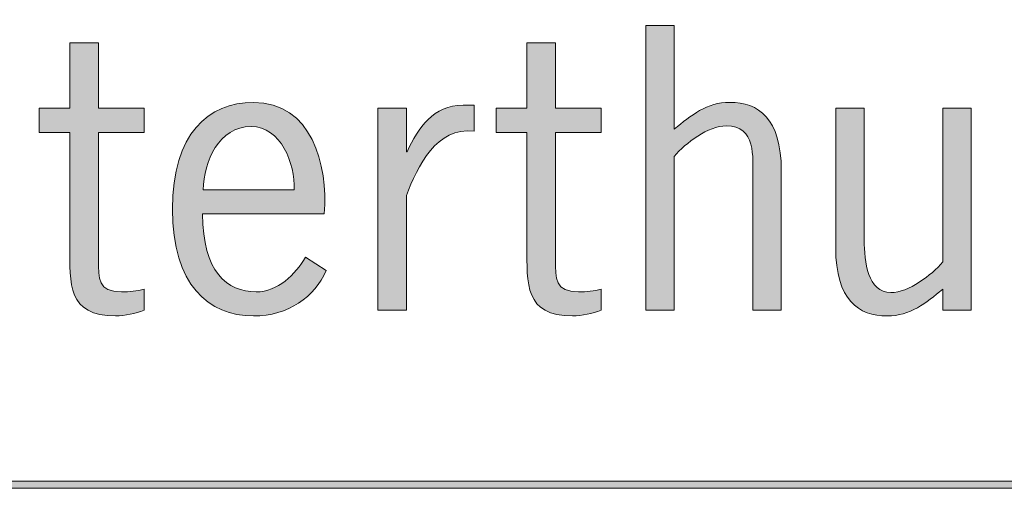
# Model space of a CAD drawing. Units: millimetres. Extents: x 0.5 to 35.6, y -0.5 to 28.4.
# Drawn here: x 16.5 to 18, y 3.5 to 4.2 of the extents above; entities that cross this region are included whole.
import ezdxf
from ezdxf.enums import TextEntityAlignment as Align

# ---------------------------------------------------------------- set-up
doc = ezdxf.new("R2010")
doc.units = ezdxf.units.MM
doc.header["$LTSCALE"] = 40
for name, color, linetype, lineweight in [('-PLAN$P1S', 251, 'Continuous', 13), ('-PLAN$P2S', 253, 'Continuous', 18), ('AWINLOGO$S2S', 254, 'Continuous', 18)]:
    doc.layers.add(name, color=color, linetype=linetype, lineweight=lineweight)
doc.layers.add('AB', color=9, linetype='Continuous')
doc.styles.get("Standard").update_dxf_attribs({"font": 'arial.ttf'})

# ---------------------------------------------------------------- blocks, each defined once
blk = doc.blocks.new('PLK_Linie')
at = {"layer": '-PLAN$P1S'}
h = blk.add_hatch(color=256, dxfattribs=at)
h.dxf.hatch_style = 1
h.paths.add_polyline_path([(0, 0.0025), (20, 0.0025), (20, 0.0125), (0, 0.0125)])
blk.add_lwpolyline([(0, 0.0025), (20, 0.0025), (20, 0.0125), (0, 0.0125)], close=True, dxfattribs=at)
blk = doc.blocks.new('PLK Ausführung')
at = {"layer": 'AWINLOGO$S2S'}
h = blk.add_hatch(color=256, dxfattribs=at)
h.dxf.hatch_style = 1
edge = h.paths.add_edge_path()
edge.add_spline(control_points=[(-6.4127, 4.0597), (-6.4127, 4.0597), (-6.4514, 4.0477), (-6.4514, 4.0477), (-6.465, 4.0932), (-6.4839, 4.131), (-6.5363, 4.131), (-6.5735, 4.131), (-6.608, 4.1011), (-6.608, 4.0613), (-6.608, 3.9597), (-6.4095, 3.9995), (-6.4095, 3.857), (-6.4095, 3.7858), (-6.4624, 3.7418), (-6.5311, 3.7418), (-6.6039, 3.7418), (-6.6557, 3.7863), (-6.6699, 3.857), (-6.6699, 3.857), (-6.6285, 3.867), (-6.6285, 3.867), (-6.6185, 3.8188), (-6.5819, 3.7769), (-6.5305, 3.7769), (-6.4886, 3.7769), (-6.4525, 3.8088), (-6.4525, 3.8523), (-6.4525, 3.9654), (-6.651, 3.9183), (-6.651, 4.055), (-6.651, 4.122), (-6.5986, 4.1661), (-6.5337, 4.1661), (-6.4692, 4.1661), (-6.4279, 4.1184), (-6.4127, 4.0597), (-6.4127, 4.0597), (-6.4127, 4.0597), (-6.4127, 4.0597)], knot_values=[0, 0, 0, 0, 1, 1, 1, 2, 2, 2, 3, 3, 3, 4, 4, 4, 5, 5, 5, 6, 6, 6, 7, 7, 7, 8, 8, 8, 9, 9, 9, 10, 10, 10, 11, 11, 11, 12, 12, 12, 13, 13, 13, 13], degree=3, periodic=0)
edge = h.paths.add_edge_path()
edge.add_spline(control_points=[(-6.2776, 4.1331), (-6.2776, 4.1331), (-6.2776, 4.0393), (-6.2776, 4.0393), (-6.2776, 4.0393), (-6.2121, 4.0393), (-6.2121, 4.0393), (-6.2121, 4.0393), (-6.2121, 4.0047), (-6.2121, 4.0047), (-6.2121, 4.0047), (-6.2776, 4.0047), (-6.2776, 4.0047), (-6.2776, 4.0047), (-6.2776, 3.823), (-6.2776, 3.823), (-6.2776, 3.7947), (-6.2781, 3.7763), (-6.2446, 3.7763), (-6.233, 3.7763), (-6.222, 3.7774), (-6.2121, 3.78), (-6.2121, 3.78), (-6.2121, 3.7501), (-6.2121, 3.7501), (-6.2252, 3.7454), (-6.2388, 3.7418), (-6.2529, 3.7418), (-6.3221, 3.7418), (-6.3184, 3.7884), (-6.3184, 3.8413), (-6.3184, 3.8413), (-6.3184, 4.0047), (-6.3184, 4.0047), (-6.3184, 4.0047), (-6.3624, 4.0047), (-6.3624, 4.0047), (-6.3624, 4.0047), (-6.3624, 4.0393), (-6.3624, 4.0393), (-6.3624, 4.0393), (-6.3184, 4.0393), (-6.3184, 4.0393), (-6.3184, 4.0393), (-6.3184, 4.1331), (-6.3184, 4.1331), (-6.3184, 4.1331), (-6.2776, 4.1331), (-6.2776, 4.1331), (-6.2776, 4.1331), (-6.2776, 4.1331), (-6.2776, 4.1331)], knot_values=[0, 0, 0, 0, 1, 1, 1, 2, 2, 2, 3, 3, 3, 4, 4, 4, 5, 5, 5, 6, 6, 6, 7, 7, 7, 8, 8, 8, 9, 9, 9, 10, 10, 10, 11, 11, 11, 12, 12, 12, 13, 13, 13, 14, 14, 14, 15, 15, 15, 16, 16, 16, 17, 17, 17, 17], degree=3, periodic=0)
edge = h.paths.add_edge_path(flags=16)
edge.add_spline(control_points=[(-6.0015, 3.9125), (-6.0015, 3.9125), (-6.0178, 3.9078), (-6.0178, 3.9078), (-6.0566, 3.8963), (-6.1273, 3.8806), (-6.1273, 3.8287), (-6.1273, 3.8046), (-6.1084, 3.7805), (-6.0838, 3.7805), (-6.0513, 3.7805), (-6.0214, 3.8031), (-6.0015, 3.8277), (-6.0015, 3.8277), (-6.0015, 3.9125), (-6.0015, 3.9125), (-6.0015, 3.9125), (-6.0015, 3.9125), (-6.0015, 3.9125)], knot_values=[0, 0, 0, 0, 1, 1, 1, 2, 2, 2, 3, 3, 3, 4, 4, 4, 5, 5, 5, 6, 6, 6, 6], degree=3, periodic=0)
edge = h.paths.add_edge_path()
edge.add_spline(control_points=[(-5.9528, 3.7501), (-5.9528, 3.7501), (-5.9974, 3.7501), (-5.9974, 3.7501), (-5.9974, 3.7501), (-6.0015, 3.7868), (-6.0015, 3.7868), (-6.0251, 3.7638), (-6.0513, 3.7418), (-6.0854, 3.7418), (-6.1299, 3.7418), (-6.1655, 3.779), (-6.1655, 3.8245), (-6.1655, 3.9073), (-6.0786, 3.9251), (-6.0147, 3.9424), (-6.0147, 3.9424), (-6.0015, 3.9461), (-6.0015, 3.9461), (-6.0015, 3.9461), (-6.0015, 3.9623), (-6.0015, 3.9623), (-6.0015, 3.9953), (-6.0241, 4.0131), (-6.0566, 4.0131), (-6.0885, 4.0131), (-6.1105, 3.9921), (-6.1273, 3.9675), (-6.1273, 3.9675), (-6.1561, 3.989), (-6.1561, 3.989), (-6.132, 4.0236), (-6.1005, 4.0477), (-6.0566, 4.0477), (-6.0173, 4.0477), (-5.9607, 4.0236), (-5.9607, 3.9576), (-5.9607, 3.9576), (-5.9607, 3.8141), (-5.9607, 3.8141), (-5.9602, 3.7926), (-5.9612, 3.7706), (-5.9528, 3.7501), (-5.9528, 3.7501), (-5.9528, 3.7501), (-5.9528, 3.7501)], knot_values=[0, 0, 0, 0, 1, 1, 1, 2, 2, 2, 3, 3, 3, 4, 4, 4, 5, 5, 5, 6, 6, 6, 7, 7, 7, 8, 8, 8, 9, 9, 9, 10, 10, 10, 11, 11, 11, 12, 12, 12, 13, 13, 13, 14, 14, 14, 15, 15, 15, 15], degree=3, periodic=0)
edge = h.paths.add_edge_path(flags=16)
edge.add_spline(control_points=[(-5.7062, 3.8313), (-5.7062, 3.8313), (-5.7062, 3.9654), (-5.7062, 3.9654), (-5.7187, 3.9906), (-5.7423, 4.012), (-5.7737, 4.012), (-5.8308, 4.012), (-5.8429, 3.9335), (-5.8429, 3.89), (-5.8429, 3.8051), (-5.8025, 3.7774), (-5.7743, 3.7774), (-5.7454, 3.7774), (-5.7177, 3.8067), (-5.7062, 3.8313), (-5.7062, 3.8313), (-5.7062, 3.8313), (-5.7062, 3.8313)], knot_values=[0, 0, 0, 0, 1, 1, 1, 2, 2, 2, 3, 3, 3, 4, 4, 4, 5, 5, 5, 6, 6, 6, 6], degree=3, periodic=0)
edge = h.paths.add_edge_path()
edge.add_spline(control_points=[(-5.7062, 4.0094), (-5.7062, 4.0094), (-5.7062, 4.1577), (-5.7062, 4.1577), (-5.7062, 4.1577), (-5.6653, 4.1577), (-5.6653, 4.1577), (-5.6653, 4.1577), (-5.6653, 3.7501), (-5.6653, 3.7501), (-5.6653, 3.7501), (-5.7062, 3.7501), (-5.7062, 3.7501), (-5.7062, 3.7501), (-5.7062, 3.7832), (-5.7062, 3.7832), (-5.7255, 3.7591), (-5.7481, 3.7418), (-5.78, 3.7418), (-5.8193, 3.7418), (-5.8858, 3.7779), (-5.8858, 3.889), (-5.8858, 4.0026), (-5.8282, 4.0477), (-5.7784, 4.0477), (-5.7507, 4.0477), (-5.725, 4.0294), (-5.7062, 4.0094), (-5.7062, 4.0094), (-5.7062, 4.0094), (-5.7062, 4.0094)], knot_values=[0, 0, 0, 0, 1, 1, 1, 2, 2, 2, 3, 3, 3, 4, 4, 4, 5, 5, 5, 6, 6, 6, 7, 7, 7, 8, 8, 8, 9, 9, 9, 10, 10, 10, 10], degree=3, periodic=0)
edge = h.paths.add_edge_path()
edge.add_spline(control_points=[(-5.515, 4.1331), (-5.515, 4.1331), (-5.515, 4.0393), (-5.515, 4.0393), (-5.515, 4.0393), (-5.4495, 4.0393), (-5.4495, 4.0393), (-5.4495, 4.0393), (-5.4495, 4.0047), (-5.4495, 4.0047), (-5.4495, 4.0047), (-5.515, 4.0047), (-5.515, 4.0047), (-5.515, 4.0047), (-5.515, 3.823), (-5.515, 3.823), (-5.515, 3.7947), (-5.5155, 3.7763), (-5.482, 3.7763), (-5.4705, 3.7763), (-5.4595, 3.7774), (-5.4495, 3.78), (-5.4495, 3.78), (-5.4495, 3.7501), (-5.4495, 3.7501), (-5.4626, 3.7454), (-5.4763, 3.7418), (-5.4904, 3.7418), (-5.5595, 3.7418), (-5.5559, 3.7884), (-5.5559, 3.8413), (-5.5559, 3.8413), (-5.5559, 4.0047), (-5.5559, 4.0047), (-5.5559, 4.0047), (-5.5999, 4.0047), (-5.5999, 4.0047), (-5.5999, 4.0047), (-5.5999, 4.0393), (-5.5999, 4.0393), (-5.5999, 4.0393), (-5.5559, 4.0393), (-5.5559, 4.0393), (-5.5559, 4.0393), (-5.5559, 4.1331), (-5.5559, 4.1331), (-5.5559, 4.1331), (-5.515, 4.1331), (-5.515, 4.1331), (-5.515, 4.1331), (-5.515, 4.1331), (-5.515, 4.1331)], knot_values=[0, 0, 0, 0, 1, 1, 1, 2, 2, 2, 3, 3, 3, 4, 4, 4, 5, 5, 5, 6, 6, 6, 7, 7, 7, 8, 8, 8, 9, 9, 9, 10, 10, 10, 11, 11, 11, 12, 12, 12, 13, 13, 13, 14, 14, 14, 15, 15, 15, 16, 16, 16, 17, 17, 17, 17], degree=3, periodic=0)
h.paths.add_polyline_path([(-4.864, 4.1577), (-4.9572, 3.7501), (-4.9991, 3.7501), (-5.0682, 4.0833), (-5.0693, 4.0833), (-5.1421, 3.7501), (-5.184, 3.7501), (-5.2694, 4.1577), (-5.2285, 4.1577), (-5.1615, 3.8287), (-5.1604, 3.8287), (-5.0871, 4.1577), (-5.0468, 4.1577), (-4.9771, 3.8287), (-4.9761, 3.8287), (-4.9043, 4.1577)])
h.paths.add_polyline_path([(-4.7672, 4.0393), (-4.7672, 3.7501), (-4.8081, 3.7501), (-4.8081, 4.0393)])
h.paths.add_polyline_path([(-4.7672, 4.1577), (-4.7672, 4.1126), (-4.8081, 4.1126), (-4.8081, 4.1577)])
edge = h.paths.add_edge_path()
edge.add_spline(control_points=[(-4.6368, 3.9702), (-4.6368, 3.9702), (-4.6368, 3.7501), (-4.6368, 3.7501), (-4.6368, 3.7501), (-4.6777, 3.7501), (-4.6777, 3.7501), (-4.6777, 3.7501), (-4.6777, 4.0393), (-4.6777, 4.0393), (-4.6777, 4.0393), (-4.6368, 4.0393), (-4.6368, 4.0393), (-4.6368, 4.0393), (-4.6368, 4.0094), (-4.6368, 4.0094), (-4.6127, 4.0288), (-4.5902, 4.0477), (-4.5572, 4.0477), (-4.5164, 4.0477), (-4.4834, 4.0252), (-4.4834, 3.9497), (-4.4834, 3.9497), (-4.4834, 3.7501), (-4.4834, 3.7501), (-4.4834, 3.7501), (-4.5242, 3.7501), (-4.5242, 3.7501), (-4.5242, 3.7501), (-4.5242, 3.9392), (-4.5242, 3.9392), (-4.5242, 3.9696), (-4.519, 4.0141), (-4.5625, 4.0141), (-4.5876, 4.0141), (-4.6206, 3.9895), (-4.6368, 3.9702), (-4.6368, 3.9702), (-4.6368, 3.9702), (-4.6368, 3.9702)], knot_values=[0, 0, 0, 0, 1, 1, 1, 2, 2, 2, 3, 3, 3, 4, 4, 4, 5, 5, 5, 6, 6, 6, 7, 7, 7, 8, 8, 8, 9, 9, 9, 10, 10, 10, 11, 11, 11, 12, 12, 12, 13, 13, 13, 13], degree=3, periodic=0)
edge = h.paths.add_edge_path()
edge.add_spline(control_points=[(-4.3425, 4.1331), (-4.3425, 4.1331), (-4.3425, 4.0393), (-4.3425, 4.0393), (-4.3425, 4.0393), (-4.277, 4.0393), (-4.277, 4.0393), (-4.277, 4.0393), (-4.277, 4.0047), (-4.277, 4.0047), (-4.277, 4.0047), (-4.3425, 4.0047), (-4.3425, 4.0047), (-4.3425, 4.0047), (-4.3425, 3.823), (-4.3425, 3.823), (-4.3425, 3.7947), (-4.343, 3.7763), (-4.3095, 3.7763), (-4.298, 3.7763), (-4.287, 3.7774), (-4.277, 3.78), (-4.277, 3.78), (-4.277, 3.7501), (-4.277, 3.7501), (-4.2901, 3.7454), (-4.3037, 3.7418), (-4.3179, 3.7418), (-4.387, 3.7418), (-4.3834, 3.7884), (-4.3834, 3.8413), (-4.3834, 3.8413), (-4.3834, 4.0047), (-4.3834, 4.0047), (-4.3834, 4.0047), (-4.4273, 4.0047), (-4.4273, 4.0047), (-4.4273, 4.0047), (-4.4273, 4.0393), (-4.4273, 4.0393), (-4.4273, 4.0393), (-4.3834, 4.0393), (-4.3834, 4.0393), (-4.3834, 4.0393), (-4.3834, 4.1331), (-4.3834, 4.1331), (-4.3834, 4.1331), (-4.3425, 4.1331), (-4.3425, 4.1331), (-4.3425, 4.1331), (-4.3425, 4.1331), (-4.3425, 4.1331)], knot_values=[0, 0, 0, 0, 1, 1, 1, 2, 2, 2, 3, 3, 3, 4, 4, 4, 5, 5, 5, 6, 6, 6, 7, 7, 7, 8, 8, 8, 9, 9, 9, 10, 10, 10, 11, 11, 11, 12, 12, 12, 13, 13, 13, 14, 14, 14, 15, 15, 15, 16, 16, 16, 17, 17, 17, 17], degree=3, periodic=0)
edge = h.paths.add_edge_path(flags=16)
edge.add_spline(control_points=[(-4.1922, 3.9225), (-4.1922, 3.9225), (-4.0618, 3.9225), (-4.0618, 3.9225), (-4.0607, 3.9597), (-4.0806, 4.0131), (-4.1236, 4.0131), (-4.1697, 4.0131), (-4.1917, 3.9633), (-4.1922, 3.9225), (-4.1922, 3.9225), (-4.1922, 3.9225), (-4.1922, 3.9225)], knot_values=[0, 0, 0, 0, 1, 1, 1, 2, 2, 2, 3, 3, 3, 4, 4, 4, 4], degree=3, periodic=0)
edge = h.paths.add_edge_path()
edge.add_spline(control_points=[(-4.0188, 3.8879), (-4.0188, 3.8879), (-4.1932, 3.8879), (-4.1932, 3.8879), (-4.1932, 3.8051), (-4.1581, 3.7763), (-4.1162, 3.7763), (-4.0859, 3.7763), (-4.0602, 3.801), (-4.0455, 3.8261), (-4.0455, 3.8261), (-4.0162, 3.8067), (-4.0162, 3.8067), (-4.0319, 3.7695), (-4.0707, 3.7418), (-4.1204, 3.7418), (-4.1849, 3.7418), (-4.2362, 3.7863), (-4.2362, 3.8947), (-4.2362, 4.0032), (-4.1849, 4.0477), (-4.1204, 4.0477), (-4.0371, 4.0477), (-4.013, 3.9586), (-4.0188, 3.8879), (-4.0188, 3.8879), (-4.0188, 3.8879), (-4.0188, 3.8879)], knot_values=[0, 0, 0, 0, 1, 1, 1, 2, 2, 2, 3, 3, 3, 4, 4, 4, 5, 5, 5, 6, 6, 6, 7, 7, 7, 8, 8, 8, 9, 9, 9, 9], degree=3, periodic=0)
edge = h.paths.add_edge_path()
edge.add_spline(control_points=[(-3.901, 4.0393), (-3.901, 4.0393), (-3.901, 3.977), (-3.901, 3.977), (-3.901, 3.977), (-3.9, 3.977), (-3.9, 3.977), (-3.8837, 4.0115), (-3.8627, 4.0435), (-3.8198, 4.0435), (-3.8198, 4.0435), (-3.8041, 4.0435), (-3.8041, 4.0435), (-3.8041, 4.0435), (-3.8041, 4.0063), (-3.8041, 4.0063), (-3.8575, 4.0136), (-3.8853, 3.956), (-3.901, 3.9141), (-3.901, 3.9141), (-3.901, 3.7501), (-3.901, 3.7501), (-3.901, 3.7501), (-3.9419, 3.7501), (-3.9419, 3.7501), (-3.9419, 3.7501), (-3.9419, 4.0393), (-3.9419, 4.0393), (-3.9419, 4.0393), (-3.901, 4.0393), (-3.901, 4.0393), (-3.901, 4.0393), (-3.901, 4.0393), (-3.901, 4.0393)], knot_values=[0, 0, 0, 0, 1, 1, 1, 2, 2, 2, 3, 3, 3, 4, 4, 4, 5, 5, 5, 6, 6, 6, 7, 7, 7, 8, 8, 8, 9, 9, 9, 10, 10, 10, 11, 11, 11, 11], degree=3, periodic=0)
edge = h.paths.add_edge_path()
edge.add_spline(control_points=[(-3.6874, 4.1331), (-3.6874, 4.1331), (-3.6874, 4.0393), (-3.6874, 4.0393), (-3.6874, 4.0393), (-3.6219, 4.0393), (-3.6219, 4.0393), (-3.6219, 4.0393), (-3.6219, 4.0047), (-3.6219, 4.0047), (-3.6219, 4.0047), (-3.6874, 4.0047), (-3.6874, 4.0047), (-3.6874, 4.0047), (-3.6874, 3.823), (-3.6874, 3.823), (-3.6874, 3.7947), (-3.6879, 3.7763), (-3.6544, 3.7763), (-3.6429, 3.7763), (-3.6319, 3.7774), (-3.6219, 3.78), (-3.6219, 3.78), (-3.6219, 3.7501), (-3.6219, 3.7501), (-3.635, 3.7454), (-3.6487, 3.7418), (-3.6628, 3.7418), (-3.7319, 3.7418), (-3.7283, 3.7884), (-3.7283, 3.8413), (-3.7283, 3.8413), (-3.7283, 4.0047), (-3.7283, 4.0047), (-3.7283, 4.0047), (-3.7723, 4.0047), (-3.7723, 4.0047), (-3.7723, 4.0047), (-3.7723, 4.0393), (-3.7723, 4.0393), (-3.7723, 4.0393), (-3.7283, 4.0393), (-3.7283, 4.0393), (-3.7283, 4.0393), (-3.7283, 4.1331), (-3.7283, 4.1331), (-3.7283, 4.1331), (-3.6874, 4.1331), (-3.6874, 4.1331), (-3.6874, 4.1331), (-3.6874, 4.1331), (-3.6874, 4.1331)], knot_values=[0, 0, 0, 0, 1, 1, 1, 2, 2, 2, 3, 3, 3, 4, 4, 4, 5, 5, 5, 6, 6, 6, 7, 7, 7, 8, 8, 8, 9, 9, 9, 10, 10, 10, 11, 11, 11, 12, 12, 12, 13, 13, 13, 14, 14, 14, 15, 15, 15, 16, 16, 16, 17, 17, 17, 17], degree=3, periodic=0)
edge = h.paths.add_edge_path()
edge.add_spline(control_points=[(-3.5172, 4.1577), (-3.5172, 4.1577), (-3.5172, 4.0094), (-3.5172, 4.0094), (-3.4931, 4.0288), (-3.4706, 4.0477), (-3.4376, 4.0477), (-3.3967, 4.0477), (-3.3637, 4.0252), (-3.3637, 3.9497), (-3.3637, 3.9497), (-3.3637, 3.7501), (-3.3637, 3.7501), (-3.3637, 3.7501), (-3.4046, 3.7501), (-3.4046, 3.7501), (-3.4046, 3.7501), (-3.4046, 3.9392), (-3.4046, 3.9392), (-3.4046, 3.9696), (-3.3993, 4.0141), (-3.4428, 4.0141), (-3.468, 4.0141), (-3.501, 3.9895), (-3.5172, 3.9702), (-3.5172, 3.9702), (-3.5172, 3.7501), (-3.5172, 3.7501), (-3.5172, 3.7501), (-3.5581, 3.7501), (-3.5581, 3.7501), (-3.5581, 3.7501), (-3.5581, 4.1577), (-3.5581, 4.1577), (-3.5581, 4.1577), (-3.5172, 4.1577), (-3.5172, 4.1577), (-3.5172, 4.1577), (-3.5172, 4.1577), (-3.5172, 4.1577)], knot_values=[0, 0, 0, 0, 1, 1, 1, 2, 2, 2, 3, 3, 3, 4, 4, 4, 5, 5, 5, 6, 6, 6, 7, 7, 7, 8, 8, 8, 9, 9, 9, 10, 10, 10, 11, 11, 11, 12, 12, 12, 13, 13, 13, 13], degree=3, periodic=0)
edge = h.paths.add_edge_path()
edge.add_spline(control_points=[(-3.1322, 3.8193), (-3.1322, 3.8193), (-3.1322, 4.0393), (-3.1322, 4.0393), (-3.1322, 4.0393), (-3.0914, 4.0393), (-3.0914, 4.0393), (-3.0914, 4.0393), (-3.0914, 3.7501), (-3.0914, 3.7501), (-3.0914, 3.7501), (-3.1322, 3.7501), (-3.1322, 3.7501), (-3.1322, 3.7501), (-3.1322, 3.78), (-3.1322, 3.78), (-3.1564, 3.7606), (-3.1788, 3.7418), (-3.2118, 3.7418), (-3.2527, 3.7418), (-3.2857, 3.7643), (-3.2857, 3.8397), (-3.2857, 3.8397), (-3.2857, 4.0393), (-3.2857, 4.0393), (-3.2857, 4.0393), (-3.2449, 4.0393), (-3.2449, 4.0393), (-3.2449, 4.0393), (-3.2449, 3.8502), (-3.2449, 3.8502), (-3.2449, 3.8198), (-3.2396, 3.7753), (-3.2066, 3.7753), (-3.1815, 3.7753), (-3.1484, 3.7999), (-3.1322, 3.8193), (-3.1322, 3.8193), (-3.1322, 3.8193), (-3.1322, 3.8193)], knot_values=[0, 0, 0, 0, 1, 1, 1, 2, 2, 2, 3, 3, 3, 4, 4, 4, 5, 5, 5, 6, 6, 6, 7, 7, 7, 8, 8, 8, 9, 9, 9, 10, 10, 10, 11, 11, 11, 12, 12, 12, 13, 13, 13, 13], degree=3, periodic=0)
edge = h.paths.add_edge_path()
edge.add_spline(control_points=[(-2.9636, 4.0393), (-2.9636, 4.0393), (-2.9636, 3.977), (-2.9636, 3.977), (-2.9636, 3.977), (-2.9626, 3.977), (-2.9626, 3.977), (-2.9463, 4.0115), (-2.9254, 4.0435), (-2.8824, 4.0435), (-2.8824, 4.0435), (-2.8667, 4.0435), (-2.8667, 4.0435), (-2.8667, 4.0435), (-2.8667, 4.0063), (-2.8667, 4.0063), (-2.9202, 4.0136), (-2.9479, 3.956), (-2.9636, 3.9141), (-2.9636, 3.9141), (-2.9636, 3.7501), (-2.9636, 3.7501), (-2.9636, 3.7501), (-3.0045, 3.7501), (-3.0045, 3.7501), (-3.0045, 3.7501), (-3.0045, 4.0393), (-3.0045, 4.0393), (-3.0045, 4.0393), (-2.9636, 4.0393), (-2.9636, 4.0393), (-2.9636, 4.0393), (-2.9636, 4.0393), (-2.9636, 4.0393)], knot_values=[0, 0, 0, 0, 1, 1, 1, 2, 2, 2, 3, 3, 3, 4, 4, 4, 5, 5, 5, 6, 6, 6, 7, 7, 7, 8, 8, 8, 9, 9, 9, 10, 10, 10, 11, 11, 11, 11], degree=3, periodic=0)
for points, knots in [([(-3.5172, 4.1577), (-3.5172, 4.1577), (-3.5172, 4.0094), (-3.5172, 4.0094), (-3.4931, 4.0288), (-3.4706, 4.0477), (-3.4376, 4.0477), (-3.3967, 4.0477), (-3.3637, 4.0252), (-3.3637, 3.9497), (-3.3637, 3.9497), (-3.3637, 3.7501), (-3.3637, 3.7501), (-3.3637, 3.7501), (-3.4046, 3.7501), (-3.4046, 3.7501), (-3.4046, 3.7501), (-3.4046, 3.9392), (-3.4046, 3.9392), (-3.4046, 3.9696), (-3.3993, 4.0141), (-3.4428, 4.0141), (-3.468, 4.0141), (-3.501, 3.9895), (-3.5172, 3.9702), (-3.5172, 3.9702), (-3.5172, 3.7501), (-3.5172, 3.7501), (-3.5172, 3.7501), (-3.5581, 3.7501), (-3.5581, 3.7501), (-3.5581, 3.7501), (-3.5581, 4.1577), (-3.5581, 4.1577), (-3.5581, 4.1577), (-3.5172, 4.1577), (-3.5172, 4.1577), (-3.5172, 4.1577), (-3.5172, 4.1577), (-3.5172, 4.1577)], [0, 0, 0, 0, 1, 1, 1, 2, 2, 2, 3, 3, 3, 4, 4, 4, 5, 5, 5, 6, 6, 6, 7, 7, 7, 8, 8, 8, 9, 9, 9, 10, 10, 10, 11, 11, 11, 12, 12, 12, 13, 13, 13, 13]), ([(-4.3425, 4.1331), (-4.3425, 4.1331), (-4.3425, 4.0393), (-4.3425, 4.0393), (-4.3425, 4.0393), (-4.277, 4.0393), (-4.277, 4.0393), (-4.277, 4.0393), (-4.277, 4.0047), (-4.277, 4.0047), (-4.277, 4.0047), (-4.3425, 4.0047), (-4.3425, 4.0047), (-4.3425, 4.0047), (-4.3425, 3.823), (-4.3425, 3.823), (-4.3425, 3.7947), (-4.343, 3.7763), (-4.3095, 3.7763), (-4.298, 3.7763), (-4.287, 3.7774), (-4.277, 3.78), (-4.277, 3.78), (-4.277, 3.7501), (-4.277, 3.7501), (-4.2901, 3.7454), (-4.3037, 3.7418), (-4.3179, 3.7418), (-4.387, 3.7418), (-4.3834, 3.7884), (-4.3834, 3.8413), (-4.3834, 3.8413), (-4.3834, 4.0047), (-4.3834, 4.0047), (-4.3834, 4.0047), (-4.4273, 4.0047), (-4.4273, 4.0047), (-4.4273, 4.0047), (-4.4273, 4.0393), (-4.4273, 4.0393), (-4.4273, 4.0393), (-4.3834, 4.0393), (-4.3834, 4.0393), (-4.3834, 4.0393), (-4.3834, 4.1331), (-4.3834, 4.1331), (-4.3834, 4.1331), (-4.3425, 4.1331), (-4.3425, 4.1331), (-4.3425, 4.1331), (-4.3425, 4.1331), (-4.3425, 4.1331)], [0, 0, 0, 0, 1, 1, 1, 2, 2, 2, 3, 3, 3, 4, 4, 4, 5, 5, 5, 6, 6, 6, 7, 7, 7, 8, 8, 8, 9, 9, 9, 10, 10, 10, 11, 11, 11, 12, 12, 12, 13, 13, 13, 14, 14, 14, 15, 15, 15, 16, 16, 16, 17, 17, 17, 17]), ([(-3.6874, 4.1331), (-3.6874, 4.1331), (-3.6874, 4.0393), (-3.6874, 4.0393), (-3.6874, 4.0393), (-3.6219, 4.0393), (-3.6219, 4.0393), (-3.6219, 4.0393), (-3.6219, 4.0047), (-3.6219, 4.0047), (-3.6219, 4.0047), (-3.6874, 4.0047), (-3.6874, 4.0047), (-3.6874, 4.0047), (-3.6874, 3.823), (-3.6874, 3.823), (-3.6874, 3.7947), (-3.6879, 3.7763), (-3.6544, 3.7763), (-3.6429, 3.7763), (-3.6319, 3.7774), (-3.6219, 3.78), (-3.6219, 3.78), (-3.6219, 3.7501), (-3.6219, 3.7501), (-3.635, 3.7454), (-3.6487, 3.7418), (-3.6628, 3.7418), (-3.7319, 3.7418), (-3.7283, 3.7884), (-3.7283, 3.8413), (-3.7283, 3.8413), (-3.7283, 4.0047), (-3.7283, 4.0047), (-3.7283, 4.0047), (-3.7723, 4.0047), (-3.7723, 4.0047), (-3.7723, 4.0047), (-3.7723, 4.0393), (-3.7723, 4.0393), (-3.7723, 4.0393), (-3.7283, 4.0393), (-3.7283, 4.0393), (-3.7283, 4.0393), (-3.7283, 4.1331), (-3.7283, 4.1331), (-3.7283, 4.1331), (-3.6874, 4.1331), (-3.6874, 4.1331), (-3.6874, 4.1331), (-3.6874, 4.1331), (-3.6874, 4.1331)], [0, 0, 0, 0, 1, 1, 1, 2, 2, 2, 3, 3, 3, 4, 4, 4, 5, 5, 5, 6, 6, 6, 7, 7, 7, 8, 8, 8, 9, 9, 9, 10, 10, 10, 11, 11, 11, 12, 12, 12, 13, 13, 13, 14, 14, 14, 15, 15, 15, 16, 16, 16, 17, 17, 17, 17]), ([(-4.0188, 3.8879), (-4.0188, 3.8879), (-4.1932, 3.8879), (-4.1932, 3.8879), (-4.1932, 3.8051), (-4.1581, 3.7763), (-4.1162, 3.7763), (-4.0859, 3.7763), (-4.0602, 3.801), (-4.0455, 3.8261), (-4.0455, 3.8261), (-4.0162, 3.8067), (-4.0162, 3.8067), (-4.0319, 3.7695), (-4.0707, 3.7418), (-4.1204, 3.7418), (-4.1849, 3.7418), (-4.2362, 3.7863), (-4.2362, 3.8947), (-4.2362, 4.0032), (-4.1849, 4.0477), (-4.1204, 4.0477), (-4.0371, 4.0477), (-4.013, 3.9586), (-4.0188, 3.8879), (-4.0188, 3.8879), (-4.0188, 3.8879), (-4.0188, 3.8879)], [0, 0, 0, 0, 1, 1, 1, 2, 2, 2, 3, 3, 3, 4, 4, 4, 5, 5, 5, 6, 6, 6, 7, 7, 7, 8, 8, 8, 9, 9, 9, 9]), ([(-3.901, 4.0393), (-3.901, 4.0393), (-3.901, 3.977), (-3.901, 3.977), (-3.901, 3.977), (-3.9, 3.977), (-3.9, 3.977), (-3.8837, 4.0115), (-3.8627, 4.0435), (-3.8198, 4.0435), (-3.8198, 4.0435), (-3.8041, 4.0435), (-3.8041, 4.0435), (-3.8041, 4.0435), (-3.8041, 4.0063), (-3.8041, 4.0063), (-3.8575, 4.0136), (-3.8853, 3.956), (-3.901, 3.9141), (-3.901, 3.9141), (-3.901, 3.7501), (-3.901, 3.7501), (-3.901, 3.7501), (-3.9419, 3.7501), (-3.9419, 3.7501), (-3.9419, 3.7501), (-3.9419, 4.0393), (-3.9419, 4.0393), (-3.9419, 4.0393), (-3.901, 4.0393), (-3.901, 4.0393), (-3.901, 4.0393), (-3.901, 4.0393), (-3.901, 4.0393)], [0, 0, 0, 0, 1, 1, 1, 2, 2, 2, 3, 3, 3, 4, 4, 4, 5, 5, 5, 6, 6, 6, 7, 7, 7, 8, 8, 8, 9, 9, 9, 10, 10, 10, 11, 11, 11, 11]), ([(-3.1322, 3.8193), (-3.1322, 3.8193), (-3.1322, 4.0393), (-3.1322, 4.0393), (-3.1322, 4.0393), (-3.0914, 4.0393), (-3.0914, 4.0393), (-3.0914, 4.0393), (-3.0914, 3.7501), (-3.0914, 3.7501), (-3.0914, 3.7501), (-3.1322, 3.7501), (-3.1322, 3.7501), (-3.1322, 3.7501), (-3.1322, 3.78), (-3.1322, 3.78), (-3.1564, 3.7606), (-3.1788, 3.7418), (-3.2118, 3.7418), (-3.2527, 3.7418), (-3.2857, 3.7643), (-3.2857, 3.8397), (-3.2857, 3.8397), (-3.2857, 4.0393), (-3.2857, 4.0393), (-3.2857, 4.0393), (-3.2449, 4.0393), (-3.2449, 4.0393), (-3.2449, 4.0393), (-3.2449, 3.8502), (-3.2449, 3.8502), (-3.2449, 3.8198), (-3.2396, 3.7753), (-3.2066, 3.7753), (-3.1815, 3.7753), (-3.1484, 3.7999), (-3.1322, 3.8193), (-3.1322, 3.8193), (-3.1322, 3.8193), (-3.1322, 3.8193)], [0, 0, 0, 0, 1, 1, 1, 2, 2, 2, 3, 3, 3, 4, 4, 4, 5, 5, 5, 6, 6, 6, 7, 7, 7, 8, 8, 8, 9, 9, 9, 10, 10, 10, 11, 11, 11, 12, 12, 12, 13, 13, 13, 13]), ([(-4.1922, 3.9225), (-4.1922, 3.9225), (-4.0618, 3.9225), (-4.0618, 3.9225), (-4.0607, 3.9597), (-4.0806, 4.0131), (-4.1236, 4.0131), (-4.1697, 4.0131), (-4.1917, 3.9633), (-4.1922, 3.9225), (-4.1922, 3.9225), (-4.1922, 3.9225), (-4.1922, 3.9225)], [0, 0, 0, 0, 1, 1, 1, 2, 2, 2, 3, 3, 3, 4, 4, 4, 4])]:
    blk.add_open_spline(points, degree=3, knots=knots, dxfattribs=at)
at = {"layer": 'AB'}
blk.add_blockref('PLK_Linie', (-20.5, 3.4925), dxfattribs=at)
at = {"layer": '-PLAN$P2S'}
for tag, p, height in [('ÜBERSICHT-MST', (-19.0621, 7.5), 0.2), ('HÖHENKOTE', (-19.3146, 6.7), 0.2), ('OBJEKTNAME', (-20.3241, 4.3076), 0.4), ('PLANBEZEICHNUNG', (-20.3283, 1.7), 0.4), ('BIS-NUMMER', (-18.5813, 1), 0.2), ('PLANNUMMER', (-13.3567, 1), 0.2), ('PROJEKT-NR', (-9.1375, 1), 0.2), ('ERST-DATUM', (-18.5815, 0.6), 0.2), ('INITIALEN', (-13.3666, 0.6), 0.2)]:
    blk.add_attdef(tag, p, '', height=height, dxfattribs=at)
for tag, height, p in [('MASSSTAB', 0.4, (-0.6699, 1.65)), ('FORMAT', 0.2, (-0.6699, 1))]:
    blk.add_attdef(tag, text='', height=height, dxfattribs=at).set_placement(p, align=Align.RIGHT)

msp = doc.modelspace()

# ---------------------------------------------------------------- block references
at = {"layer": 'AB'}
msp.add_blockref('PLK Ausführung', (21, 0), dxfattribs=at)

doc.saveas('drawing.dxf')
